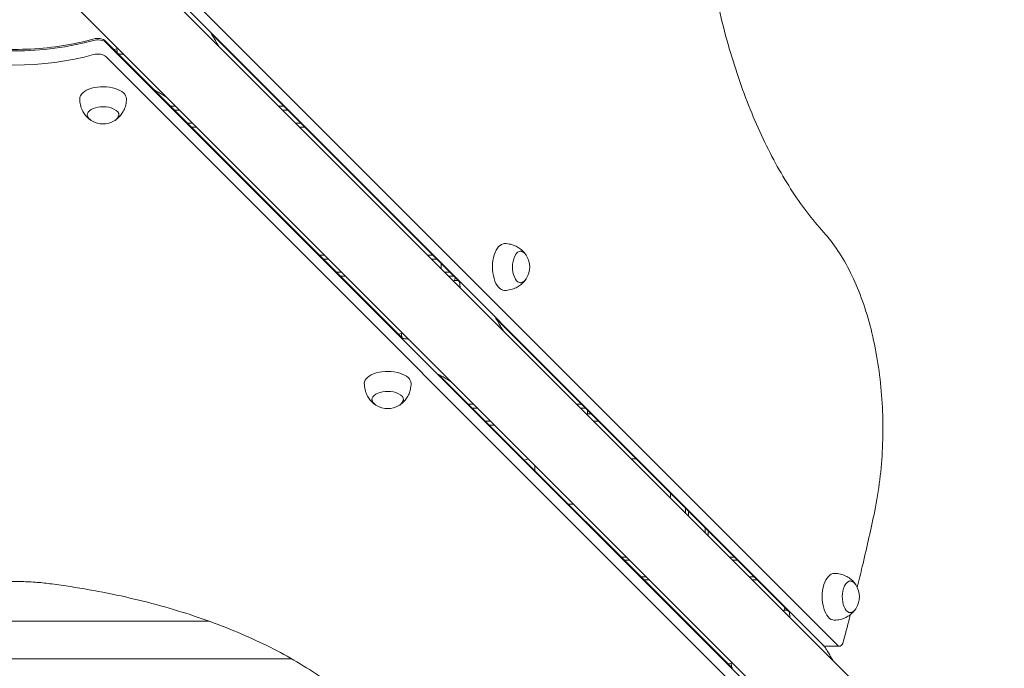
# Model space of a CAD drawing. Units: millimetres. Extents: x 10833 to 12167, y -39296 to -36377.
# Drawn here: x 11176 to 11241, y -37370 to -37327 of the extents above; entities that cross this region are included whole.
import ezdxf

# ---------------------------------------------------------------- set-up
doc = ezdxf.new("R2010")
doc.units = ezdxf.units.MM
doc.styles.add('arialN', font='ARIALN.TTF')
doc.dimstyles.new('100 strzałki', dxfattribs={"dimtxt": 20, "dimasz": 22, "dimexe": 15, "dimexo": 15, "dimgap": 5, "dimtad": 1, "dimdec": 0, "dimtxsty": 'arialN', "dimcen": 0, "dimse1": 1, "dimse2": 1, "dimclrd": 5, "dimclre": 5, "dimclrt": 256, "dimadec": 0, "dimazin": 0, "dimtfac": 1, "dimtdec": 0, "dimtmove": 0, "dimatfit": 0, "dimfxl": 1, "dimarcsym": 0})

# ---------------------------------------------------------------- blocks, each defined once
blk = doc.blocks.new('*D5')
at = {"color": 5, "lineweight": -2, "transparency": 16777216}
blk.add_line((12163.357, -37803.979), (12163.357, -36398.634), dxfattribs=at)
at = {"color": 5, "transparency": 16777216}
for points in [[(12159.691, -36398.634), (12167.024, -36398.634), (12163.357, -36376.634)], [(12159.691, -37803.979), (12167.024, -37803.979), (12163.357, -37825.979)]]:
    blk.add_solid(points, dxfattribs=at)
at = {"layer": 'Defpoints', "color": 0, "transparency": 16777216}
for p in [(11176.12, -36376.634), (12163.357, -36376.634), (11201.62, -37825.979)]:
    blk.add_point(p, dxfattribs=at)
at = {"transparency": 16777216, "insert": (12148.146, -37101.306), "char_height": 20, "attachment_point": 5, "rotation": 90, "style": 'arialN'}
blk.add_mtext('1449', dxfattribs=at)
blk = doc.blocks.new('*D6')
at = {"color": 5, "lineweight": -2, "transparency": 16777216}
blk.add_line((12118.559, -36583.851), (12118.559, -37610.317), dxfattribs=at)
at = {"color": 5, "transparency": 16777216}
for points in [[(12114.893, -36583.851), (12122.226, -36583.851), (12118.559, -36561.851)], [(12114.893, -37610.317), (12122.226, -37610.317), (12118.559, -37632.317)]]:
    blk.add_solid(points, dxfattribs=at)
at = {"layer": 'Defpoints', "color": 0, "transparency": 16777216}
for p in [(11215.62, -36561.851), (11200.87, -37632.317), (12118.559, -37632.317)]:
    blk.add_point(p, dxfattribs=at)
at = {"transparency": 16777216, "insert": (12103.348, -37097.084), "char_height": 20, "attachment_point": 5, "rotation": 90, "style": 'arialN'}
blk.add_mtext('1070', dxfattribs=at)
blk = doc.blocks.new('*D7')
at = {"color": 5, "lineweight": -2, "transparency": 16777216}
blk.add_line((11005.403, -37852.323), (11877.35, -37852.323), dxfattribs=at)
at = {"color": 5, "transparency": 16777216}
for points in [[(11005.403, -37848.656), (11005.403, -37855.99), (10983.403, -37852.323)], [(11877.35, -37848.656), (11877.35, -37855.99), (11899.35, -37852.323)]]:
    blk.add_solid(points, dxfattribs=at)
at = {"layer": 'Defpoints', "color": 0, "transparency": 16777216}
for p in [(11899.35, -37002.151), (10983.403, -37342.818), (11899.35, -37852.323)]:
    blk.add_point(p, dxfattribs=at)
at = {"transparency": 16777216, "insert": (11441.377, -37837.111), "char_height": 20, "attachment_point": 5, "style": 'arialN'}
blk.add_mtext('916', dxfattribs=at)
blk = doc.blocks.new('*D8')
at = {"color": 5, "lineweight": -2, "transparency": 16777216}
blk.add_line((12027.35, -37881.908), (10855.403, -37881.908), dxfattribs=at)
at = {"color": 5, "transparency": 16777216}
for points in [[(10855.403, -37878.241), (10855.403, -37885.574), (10833.403, -37881.908)], [(12027.35, -37878.241), (12027.35, -37885.574), (12049.35, -37881.908)]]:
    blk.add_solid(points, dxfattribs=at)
at = {"layer": 'Defpoints', "color": 0, "transparency": 16777216}
for p in [(12049.35, -37002.144), (10833.403, -37318.151), (10833.403, -37881.908)]:
    blk.add_point(p, dxfattribs=at)
at = {"transparency": 16777216, "insert": (11441.376, -37866.696), "char_height": 20, "attachment_point": 5, "style": 'arialN'}
blk.add_mtext('1216', dxfattribs=at)
blk = doc.blocks.new('A$C542B4B32')
at = {"lineweight": 0}
for p, q in [((3852.972, 608.62), (3904.607, 556.984)), ((3849.557, 605.204), (3901.192, 553.569)), ((3900.988, 560.985), (3857.205, 604.768)), ((3900.988, 560.985), (3857.205, 604.768)), ((3858.146, 604.768), (3901.928, 560.985)), ((3858.146, 604.768), (3901.928, 560.985)), ((3876.817, 585.098), (3860.376, 601.539)), ((3853.345, 601.065), (3873.069, 581.344)), ((3853.381, 600.972), (3897.168, 557.19)), ((3853.381, 600.972), (3897.168, 557.19)), ((3854.119, 600.553), (3853.913, 600.497)), ((3897.168, 556.249), (3853.381, 600.031)), ((3897.168, 556.249), (3853.381, 600.031)), ((3858.027, 596.734), (3857.676, 596.734)), ((3865.181, 596.734), (3864.857, 596.734)), ((3857.926, 596.484), (3858.277, 596.484)), ((3865.107, 596.484), (3865.431, 596.484)), ((3859.152, 595.609), (3858.801, 595.609)), ((3859.051, 595.359), (3859.402, 595.359)), ((3866.306, 595.609), (3865.982, 595.609)), ((3866.232, 595.359), (3866.556, 595.359)), ((3867.902, 586.859), (3867.552, 586.859)), ((3875.056, 586.859), (3874.732, 586.859)), ((3867.802, 586.609), (3868.152, 586.609)), ((3874.982, 586.609), (3875.306, 586.609)), ((3875.617, 586.298), (3875.617, 585.975)), ((3869.027, 585.734), (3868.678, 585.734)), ((3876.181, 585.734), (3875.857, 585.734)), ((3876.117, 585.734), (3876.117, 585.798)), ((3868.928, 585.484), (3869.277, 585.484)), ((3876.107, 585.484), (3876.431, 585.484)), ((3876.541, 585.374), (3876.491, 585.19)), ((3898.676, 563.239), (3879.243, 582.672)), ((3872.986, 581.685), (3872.782, 581.63)), ((3875.444, 578.969), (3894.928, 559.487)), ((3877.777, 576.984), (3877.429, 576.984)), ((3877.679, 576.734), (3878.027, 576.734)), ((3884.931, 576.984), (3884.607, 576.984)), ((3884.857, 576.734), (3885.181, 576.734)), ((3885.232, 576.359), (3885.556, 576.359)), ((3885.317, 576.359), (3885.317, 576.598)), ((3878.902, 575.859), (3878.554, 575.859)), ((3886.056, 575.859), (3885.732, 575.859)), ((3878.804, 575.609), (3879.152, 575.609)), ((3888.232, 573.359), (3888.556, 573.359)), ((3881.817, 572.596), (3881.817, 572.944)), ((3890.817, 571.098), (3890.817, 570.959)), ((3884.402, 570.359), (3884.054, 570.359)), ((3891.817, 569.775), (3891.817, 570.098)), ((3892.017, 569.898), (3892.017, 569.575)), ((3892.017, 569.898), (3892.017, 569.575)), ((3893.117, 568.475), (3893.117, 568.798)), ((3893.117, 568.475), (3893.117, 568.798)), ((3893.317, 568.598), (3893.317, 568.275)), ((3887.555, 566.859), (3887.902, 566.859)), ((3888.102, 566.659), (3887.755, 566.659)), ((3888.102, 566.659), (3887.755, 566.659)), ((3895.056, 566.859), (3894.732, 566.859)), ((3894.932, 566.659), (3895.256, 566.659)), ((3894.932, 566.659), (3895.256, 566.659)), ((3888.855, 565.559), (3889.202, 565.559)), ((3888.855, 565.559), (3889.202, 565.559)), ((3889.402, 565.359), (3889.055, 565.359)), ((3896.356, 565.559), (3896.032, 565.559)), ((3896.356, 565.559), (3896.032, 565.559)), ((3896.232, 565.359), (3896.556, 565.359)), ((3898.399, 563.516), (3898.35, 563.331)), ((3834.387, 562.609), (3860.224, 562.609)), ((3902, 560.951), (3901.059, 560.951)), ((3828.904, 560.109), (3865.707, 560.109)), ((3894.845, 559.827), (3894.643, 559.772))]:
    blk.add_line(p, q, dxfattribs=at)
for centre, radius, start, end in [((3853.197, 597.014), 1.45, 239.02271, 300.97729), ((3880.03, 586.084), 1.45, 329.02271, 30.97729), ((3872.066, 578.147), 1.45, 239.02271, 300.97729), ((3881.817, 571.597), 1.812, 103.29336, 112.04949), ((3890.217, 570.959), 0.6, 344.3055, 360), ((3901.888, 564.226), 1.45, 329.02271, 30.97729)]:
    blk.add_arc(centre, radius, start, end, dxfattribs=at)
for centre, major_axis, ratio, start_param, end_param in [((3847.303, 606.11), (11, 0), 0.518321, -2.069174, -1.072372), ((3847.303, 606.11), (11, 0), 0.518321, -2.069174, -1.072372), ((3856.882, 601.295), (-2.2, -2.2), 0.759257, -0.649399, -0.543621), ((3852.848, 599.888), (-0.6, 0), 0.518321, -2.663349, -1.072372), ((3852.848, 599.888), (-0.6, 0), 0.518321, -2.663349, -1.072372), ((3875.749, 582.427), (-2.2, -2.2), 0.759257, -2.586292, -2.492194), ((3875.749, 582.427), (-2.2, -2.2), 0.759257, -0.649399, -0.544571), ((3897.608, 560.569), (-2.2, -2.2), 0.759257, -2.586292, -2.492194), ((3902, 561.251), (0, -0.3), 0.518321, -0.478197, 0), ((3902, 561.251), (0, -0.3), 0.518321, -0.478197, 0), ((3897.608, 560.569), (-2.201, -2.201), 0.759257, -0.649399, -0.545885)]:
    blk.add_ellipse(centre, major_axis=major_axis, ratio=ratio, start_param=start_param, end_param=end_param, dxfattribs=at)
at = {"lineweight": 0, "extrusion": (0, 0, -1)}
for centre, major_axis, start_param, end_param in [((3852.848, 600.829), (0.6, 0), -2.069221, -0.478244), ((3852.848, 600.829), (0.6, 0), -2.069221, -0.478244), ((3847.303, 605.169), (-11, 0), -2.069221, -1.072419), ((3847.303, 605.169), (-11, 0), -2.069221, -1.072419), ((3853.197, 597.228), (-1.55, 0), 0, 2.115683), ((3853.197, 597.228), (1.55, 0), -1.02591, 0), ((3853.197, 596.159), (-1.05, 0), -0.695467, 2.115683), ((3853.197, 596.159), (1.05, 0), -1.02591, 0.695467), ((3879.816, 586.084), (0, 1.55), -1.02591, 0), ((3879.816, 586.084), (0, -1.55), 0, 2.115683), ((3880.885, 586.084), (0, 1.05), -1.02591, 0.695467), ((3880.885, 586.084), (0, -1.05), -0.695467, 2.115683), ((3872.066, 578.361), (-1.55, 0), 0, 2.115683), ((3872.066, 578.361), (1.55, 0), -1.02591, 0), ((3872.066, 577.292), (-1.05, 0), -0.695467, 2.115683), ((3872.066, 577.292), (1.05, 0), -1.02591, 0.695467), ((3901.674, 564.226), (0, 1.55), -1.02591, 0), ((3902.743, 564.226), (0, 1.05), -1.02591, 0.695467), ((3901.674, 564.226), (0, -1.55), 0, 2.115683), ((3902.743, 564.226), (0, -1.05), -0.695467, 2.115683), ((3901.059, 561.251), (0, -0.3), 0, 0.478197), ((3901.059, 561.251), (0, -0.3), 0, 0.478197)]:
    blk.add_ellipse(centre, major_axis=major_axis, ratio=0.518321, start_param=start_param, end_param=end_param, dxfattribs=at)
at = {"lineweight": 0}
for points, knots in [([(3893.098, 608.351), (3893.318, 606.682), (3893.609, 605.047), (3894.321, 601.888), (3894.743, 600.365), (3895.707, 597.469), (3896.249, 596.096), (3897.439, 593.537), (3898.086, 592.351), (3899.47, 590.196), (3900.206, 589.227), (3900.976, 588.379)], [1.8207108, 1.8207108, 1.8207108, 1.8207108, 1.9811398, 1.9811398, 2.1415689, 2.1415689, 2.301998, 2.301998, 2.462427, 2.462427, 2.6228561, 2.6228561, 2.6228561, 2.6228561]), ([(3842.004, 601.203), (3842.649, 601.021), (3843.331, 600.872), (3844.739, 600.647), (3845.465, 600.571), (3846.933, 600.495), (3847.674, 600.495), (3849.141, 600.571), (3849.867, 600.647), (3851.275, 600.872), (3851.957, 601.021), (3852.603, 601.203)], [4.2140115, 4.2140115, 4.2140115, 4.2140115, 4.4133719, 4.4133719, 4.6127322, 4.6127322, 4.8120926, 4.8120926, 5.0114529, 5.0114529, 5.2108133, 5.2108133, 5.2108133, 5.2108133]), ([(3852.603, 601.203), (3852.653, 601.217), (3852.705, 601.227), (3852.811, 601.237), (3852.865, 601.237), (3852.971, 601.23), (3853.023, 601.221), (3853.124, 601.196), (3853.173, 601.178), (3853.264, 601.132), (3853.307, 601.103), (3853.345, 601.065)], [4.213965, 4.213965, 4.213965, 4.213965, 4.53216, 4.53216, 4.850355, 4.850355, 5.168551, 5.168551, 5.486746, 5.486746, 5.804942, 5.804942, 5.804942, 5.804942]), ([(3860.369, 601.551), (3860.389, 601.517), (3860.466, 601.388), (3860.599, 601.165), (3860.739, 600.929), (3860.823, 600.787), (3860.851, 600.741)], [0.2148096, 0.2148096, 0.2148096, 0.2148096, 0.3343184, 0.6686368, 1.0029552, 1.1681964, 1.1681964, 1.1681964, 1.1681964]), ([(3854.199, 600.211), (3854.222, 600.209), (3854.288, 600.203), (3854.397, 600.193), (3854.502, 600.183), (3854.566, 600.177), (3854.587, 600.175)], [0.149802, 0.149802, 0.149802, 0.149802, 0.334148, 0.668297, 1.002445, 1.167249, 1.167249, 1.167249, 1.167249]), ([(3856.571, 597.84), (3856.623, 597.809), (3856.77, 597.722), (3857.011, 597.578), (3857.247, 597.438), (3857.388, 597.354), (3857.435, 597.326)], [0.15059, 0.15059, 0.15059, 0.15059, 0.334148, 0.668297, 1.002445, 1.167249, 1.167249, 1.167249, 1.167249]), ([(3852.34, 595.845), (3852.285, 595.885), (3852.228, 595.932), (3852.11, 596.046), (3852.049, 596.113), (3851.93, 596.272), (3851.872, 596.365), (3851.77, 596.576), (3851.725, 596.695), (3851.664, 596.952), (3851.647, 597.09), (3851.647, 597.228)], [2.5262602, 2.5262602, 2.5262602, 2.5262602, 2.6493267, 2.6493267, 2.7723932, 2.7723932, 2.8954597, 2.8954597, 3.0185262, 3.0185262, 3.1415927, 3.1415927, 3.1415927, 3.1415927]), ([(3854.747, 597.228), (3854.747, 597.09), (3854.73, 596.952), (3854.669, 596.695), (3854.625, 596.576), (3854.522, 596.365), (3854.464, 596.272), (3854.345, 596.113), (3854.285, 596.046), (3854.167, 595.932), (3854.109, 595.885), (3854.055, 595.845)], [0, 0, 0, 0, 0.1230665, 0.1230665, 0.246133, 0.246133, 0.3691995, 0.3691995, 0.492266, 0.492266, 0.6153324, 0.6153324, 0.6153324, 0.6153324]), ([(3852.451, 595.771), (3852.417, 595.791), (3852.386, 595.813), (3852.326, 595.861), (3852.298, 595.887), (3852.249, 595.944), (3852.226, 595.975), (3852.189, 596.041), (3852.174, 596.077), (3852.156, 596.139), (3852.152, 596.165), (3852.149, 596.191)], [2.4293669, 2.4293669, 2.4293669, 2.4293669, 2.5718121, 2.5718121, 2.7142572, 2.7142572, 2.8567024, 2.8567024, 2.9991475, 2.9991475, 3.0938208, 3.0938208, 3.0938208, 3.0938208]), ([(3854.245, 596.191), (3854.243, 596.165), (3854.238, 596.139), (3854.221, 596.077), (3854.206, 596.041), (3854.168, 595.975), (3854.146, 595.944), (3854.096, 595.887), (3854.069, 595.861), (3854.009, 595.813), (3853.977, 595.791), (3853.944, 595.771)], [0.0477718, 0.0477718, 0.0477718, 0.0477718, 0.1424451, 0.1424451, 0.2848903, 0.2848903, 0.4273354, 0.4273354, 0.5697806, 0.5697806, 0.7122257, 0.7122257, 0.7122257, 0.7122257]), ([(3900.976, 588.379), (3901.633, 587.655), (3902.231, 586.752), (3903.266, 584.663), (3903.704, 583.476), (3904.384, 580.915), (3904.628, 579.541), (3904.901, 576.717), (3904.931, 575.267), (3904.776, 572.41), (3904.591, 571.003), (3904.305, 569.674)], [0.518737, 0.518737, 0.518737, 0.518737, 0.807853, 0.807853, 1.096968, 1.096968, 1.386084, 1.386084, 1.6752, 1.6752, 1.964316, 1.964316, 1.964316, 1.964316]), ([(3879.816, 587.634), (3879.954, 587.634), (3880.091, 587.618), (3880.348, 587.556), (3880.468, 587.512), (3880.679, 587.41), (3880.771, 587.352), (3880.931, 587.233), (3880.998, 587.172), (3881.112, 587.054), (3881.159, 586.996), (3881.199, 586.942)], [0, 0, 0, 0, 0.1230665, 0.1230665, 0.246133, 0.246133, 0.3691995, 0.3691995, 0.492266, 0.492266, 0.6153324, 0.6153324, 0.6153324, 0.6153324]), ([(3880.853, 587.133), (3880.879, 587.13), (3880.904, 587.126), (3880.967, 587.108), (3881.003, 587.093), (3881.069, 587.056), (3881.1, 587.033), (3881.157, 586.983), (3881.183, 586.956), (3881.231, 586.896), (3881.253, 586.864), (3881.273, 586.831)], [0.0477718, 0.0477718, 0.0477718, 0.0477718, 0.1424451, 0.1424451, 0.2848903, 0.2848903, 0.4273354, 0.4273354, 0.5697806, 0.5697806, 0.7122257, 0.7122257, 0.7122257, 0.7122257]), ([(3876.835, 585.085), (3876.836, 585.07), (3876.842, 585.012), (3876.851, 584.912), (3876.861, 584.807), (3876.867, 584.743), (3876.869, 584.722)], [0.2148096, 0.2148096, 0.2148096, 0.2148096, 0.3343184, 0.6686368, 1.0029552, 1.1681964, 1.1681964, 1.1681964, 1.1681964]), ([(3881.199, 585.227), (3881.159, 585.173), (3881.112, 585.115), (3880.998, 584.997), (3880.931, 584.936), (3880.771, 584.817), (3880.679, 584.759), (3880.468, 584.657), (3880.348, 584.613), (3880.091, 584.551), (3879.954, 584.534), (3879.816, 584.534)], [2.5262602, 2.5262602, 2.5262602, 2.5262602, 2.6493267, 2.6493267, 2.7723932, 2.7723932, 2.8954597, 2.8954597, 3.0185262, 3.0185262, 3.1415927, 3.1415927, 3.1415927, 3.1415927]), ([(3881.273, 585.338), (3881.253, 585.305), (3881.231, 585.273), (3881.183, 585.213), (3881.157, 585.186), (3881.1, 585.136), (3881.069, 585.113), (3881.003, 585.076), (3880.967, 585.061), (3880.904, 585.043), (3880.879, 585.039), (3880.853, 585.036)], [2.4293669, 2.4293669, 2.4293669, 2.4293669, 2.5718121, 2.5718121, 2.7142572, 2.7142572, 2.8567024, 2.8567024, 2.9991475, 2.9991475, 3.0938208, 3.0938208, 3.0938208, 3.0938208]), ([(3879.237, 582.683), (3879.257, 582.649), (3879.333, 582.521), (3879.466, 582.298), (3879.607, 582.061), (3879.691, 581.92), (3879.719, 581.873)], [0.2148096, 0.2148096, 0.2148096, 0.2148096, 0.3343184, 0.6686368, 1.0029552, 1.1681964, 1.1681964, 1.1681964, 1.1681964]), ([(3873.069, 581.344), (3873.091, 581.341), (3873.156, 581.335), (3873.264, 581.325), (3873.37, 581.315), (3873.433, 581.309), (3873.454, 581.307)], [0.156072, 0.156072, 0.156072, 0.156072, 0.334148, 0.668297, 1.002445, 1.167249, 1.167249, 1.167249, 1.167249]), ([(3875.444, 578.969), (3875.494, 578.939), (3875.639, 578.853), (3875.878, 578.711), (3876.114, 578.57), (3876.256, 578.486), (3876.302, 578.459)], [0.156853, 0.156853, 0.156853, 0.156853, 0.334148, 0.668297, 1.002445, 1.167249, 1.167249, 1.167249, 1.167249]), ([(3871.209, 576.978), (3871.154, 577.018), (3871.097, 577.065), (3870.979, 577.179), (3870.918, 577.246), (3870.799, 577.406), (3870.741, 577.498), (3870.639, 577.709), (3870.595, 577.829), (3870.533, 578.086), (3870.516, 578.223), (3870.516, 578.361)], [2.5262602, 2.5262602, 2.5262602, 2.5262602, 2.6493267, 2.6493267, 2.7723932, 2.7723932, 2.8954597, 2.8954597, 3.0185262, 3.0185262, 3.1415927, 3.1415927, 3.1415927, 3.1415927]), ([(3873.616, 578.361), (3873.616, 578.223), (3873.599, 578.086), (3873.538, 577.829), (3873.494, 577.709), (3873.392, 577.498), (3873.333, 577.406), (3873.214, 577.246), (3873.154, 577.179), (3873.036, 577.065), (3872.978, 577.018), (3872.924, 576.978)], [0, 0, 0, 0, 0.1230665, 0.1230665, 0.246133, 0.246133, 0.3691995, 0.3691995, 0.492266, 0.492266, 0.6153324, 0.6153324, 0.6153324, 0.6153324]), ([(3871.32, 576.904), (3871.286, 576.924), (3871.255, 576.946), (3871.195, 576.994), (3871.168, 577.02), (3871.118, 577.077), (3871.095, 577.108), (3871.058, 577.174), (3871.043, 577.21), (3871.025, 577.272), (3871.021, 577.298), (3871.018, 577.324)], [2.4293669, 2.4293669, 2.4293669, 2.4293669, 2.5718121, 2.5718121, 2.7142572, 2.7142572, 2.8567024, 2.8567024, 2.9991475, 2.9991475, 3.0938208, 3.0938208, 3.0938208, 3.0938208]), ([(3873.115, 577.324), (3873.112, 577.298), (3873.107, 577.272), (3873.09, 577.21), (3873.075, 577.174), (3873.037, 577.108), (3873.015, 577.077), (3872.965, 577.02), (3872.938, 576.994), (3872.878, 576.946), (3872.846, 576.924), (3872.813, 576.904)], [0.0477718, 0.0477718, 0.0477718, 0.0477718, 0.1424451, 0.1424451, 0.2848903, 0.2848903, 0.4273354, 0.4273354, 0.5697806, 0.5697806, 0.7122257, 0.7122257, 0.7122257, 0.7122257]), ([(3904.305, 569.674), (3904.18, 569.095), (3904.053, 568.518), (3903.793, 567.367), (3903.66, 566.795), (3903.417, 565.766), (3903.307, 565.31), (3903.195, 564.855)], [1.96431634, 1.96431634, 1.96431634, 1.96431634, 1.98191388, 1.98191388, 1.99951142, 1.99951142, 2.01363408, 2.01363408, 2.01363408, 2.01363408]), ([(3901.674, 565.776), (3901.812, 565.776), (3901.95, 565.759), (3902.207, 565.698), (3902.326, 565.654), (3902.538, 565.551), (3902.63, 565.493), (3902.789, 565.374), (3902.856, 565.313), (3902.97, 565.195), (3903.018, 565.138), (3903.058, 565.083)], [0, 0, 0, 0, 0.1230665, 0.1230665, 0.246133, 0.246133, 0.3691995, 0.3691995, 0.492266, 0.492266, 0.6153324, 0.6153324, 0.6153324, 0.6153324]), ([(3902.711, 565.274), (3902.737, 565.272), (3902.763, 565.267), (3902.825, 565.25), (3902.861, 565.235), (3902.927, 565.197), (3902.958, 565.175), (3903.015, 565.125), (3903.041, 565.097), (3903.089, 565.038), (3903.111, 565.006), (3903.131, 564.972)], [0.0477718, 0.0477718, 0.0477718, 0.0477718, 0.1424451, 0.1424451, 0.2848903, 0.2848903, 0.4273354, 0.4273354, 0.5697806, 0.5697806, 0.7122257, 0.7122257, 0.7122257, 0.7122257]), ([(3849.801, 565.079), (3849.475, 565.122), (3849.145, 565.157), (3848.48, 565.209), (3848.145, 565.226), (3847.473, 565.243), (3847.136, 565.243), (3846.464, 565.226), (3846.129, 565.209), (3845.464, 565.157), (3845.134, 565.122), (3844.809, 565.079)], [1.3209287, 1.3209287, 1.3209287, 1.3209287, 1.4208851, 1.4208851, 1.5208415, 1.5208415, 1.6207979, 1.6207979, 1.7207543, 1.7207543, 1.8207108, 1.8207108, 1.8207108, 1.8207108]), ([(3869.774, 557.201), (3868.926, 557.971), (3867.957, 558.707), (3865.802, 560.09), (3864.615, 560.738), (3862.056, 561.928), (3860.684, 562.47), (3857.787, 563.434), (3856.264, 563.856), (3853.105, 564.568), (3851.47, 564.858), (3849.801, 565.079)], [0.5187834, 0.5187834, 0.5187834, 0.5187834, 0.6792125, 0.6792125, 0.8396415, 0.8396415, 1.0000706, 1.0000706, 1.1604997, 1.1604997, 1.3209287, 1.3209287, 1.3209287, 1.3209287]), ([(3903.058, 563.369), (3903.018, 563.314), (3902.97, 563.257), (3902.856, 563.139), (3902.789, 563.078), (3902.63, 562.959), (3902.538, 562.901), (3902.326, 562.798), (3902.207, 562.754), (3901.95, 562.693), (3901.812, 562.676), (3901.674, 562.676)], [2.5262602, 2.5262602, 2.5262602, 2.5262602, 2.6493267, 2.6493267, 2.7723932, 2.7723932, 2.8954597, 2.8954597, 3.0185262, 3.0185262, 3.1415927, 3.1415927, 3.1415927, 3.1415927]), ([(3903.131, 563.48), (3903.111, 563.446), (3903.089, 563.414), (3903.041, 563.355), (3903.015, 563.327), (3902.958, 563.277), (3902.927, 563.255), (3902.861, 563.217), (3902.825, 563.202), (3902.763, 563.185), (3902.737, 563.18), (3902.711, 563.178)], [2.4293669, 2.4293669, 2.4293669, 2.4293669, 2.5718121, 2.5718121, 2.7142572, 2.7142572, 2.8567024, 2.8567024, 2.9991475, 2.9991475, 3.0938208, 3.0938208, 3.0938208, 3.0938208]), ([(3898.693, 563.226), (3898.695, 563.211), (3898.7, 563.154), (3898.71, 563.054), (3898.72, 562.948), (3898.726, 562.885), (3898.728, 562.864)], [0.2148096, 0.2148096, 0.2148096, 0.2148096, 0.3343184, 0.6686368, 1.0029552, 1.1681964, 1.1681964, 1.1681964, 1.1681964]), ([(3902.738, 563.04), (3902.72, 562.969), (3902.701, 562.899), (3902.538, 562.268), (3902.39, 561.709), (3902.239, 561.153)], [2.0324987, 2.0324987, 2.0324987, 2.0324987, 2.03470651, 2.03470651, 2.05230405, 2.05230405, 2.05230405, 2.05230405]), ([(3900.932, 560.99), (3900.937, 560.987), (3900.941, 560.984), (3900.956, 560.976), (3900.967, 560.97), (3900.992, 560.961), (3901.004, 560.958), (3901.031, 560.953), (3901.045, 560.951), (3901.059, 560.951)], [2.8124605, 2.8124605, 2.8124605, 2.8124605, 2.8546746, 2.8546746, 2.9503139, 2.9503139, 3.0459533, 3.0459533, 3.1415927, 3.1415927, 3.1415927, 3.1415927]), ([(3901.017, 560.955), (3901.063, 560.878), (3901.166, 560.706), (3901.324, 560.439), (3901.465, 560.203), (3901.549, 560.061), (3901.577, 560.015)], [0.061155, 0.061155, 0.061155, 0.061155, 0.334318, 0.668637, 1.002955, 1.168196, 1.168196, 1.168196, 1.168196]), ([(3902.239, 561.153), (3902.235, 561.138), (3902.23, 561.123), (3902.216, 561.092), (3902.208, 561.076), (3902.186, 561.044), (3902.173, 561.028), (3902.138, 560.996), (3902.116, 560.981), (3902.067, 560.96), (3902.04, 560.953), (3902.008, 560.952), (3902.004, 560.951), (3902, 560.951)], [2.052304, 2.052304, 2.052304, 2.052304, 2.270162, 2.270162, 2.488019, 2.488019, 2.705877, 2.705877, 2.923735, 2.923735, 3.114302, 3.114302, 3.141593, 3.141593, 3.141593, 3.141593])]:
    blk.add_open_spline(points, degree=3, knots=knots, dxfattribs=at)
for points in [[(3854.119, 600.553), (3854.127, 600.574), (3854.135, 600.596), (3854.143, 600.618)], [(3876.491, 585.19), (3876.469, 585.182), (3876.448, 585.174), (3876.426, 585.166)], [(3872.986, 581.685), (3872.994, 581.707), (3873.002, 581.729), (3873.01, 581.751)], [(3898.35, 563.331), (3898.328, 563.323), (3898.306, 563.315), (3898.284, 563.308)], [(3894.845, 559.827), (3894.853, 559.849), (3894.86, 559.871), (3894.868, 559.893)]]:
    blk.add_open_spline(points, degree=3, dxfattribs=at)

msp = doc.modelspace()

# ---------------------------------------------------------------- block references
msp.add_blockref('A$C542B4B32', (7328.303, -37929.014))

# ---------------------------------------------------------------- dimensions: what is measured, and where the dimension line sits
for base, p1, p2, picture, middle in [((12163.357, -36376.634), (11201.62, -37825.979), (11176.12, -36376.634), '*D5', (12163.357, -37101.306)), ((12118.559, -37632.317), (11215.62, -36561.851), (11200.87, -37632.317), '*D6', (12118.559, -37097.084))]:
    dim = msp.add_linear_dim(base=base, p1=p1, p2=p2, angle=90, dimstyle='100 strzałki')
    dim.commit()
    dim.dimension.update_dxf_attribs({"geometry": picture, "text_midpoint": middle, "dimtype": 160})
for base, p1, p2, picture, middle in [((10833.403, -37881.908), (12049.35, -37002.144), (10833.403, -37318.151), '*D8', (11441.376, -37866.696)), ((11899.35, -37852.323), (10983.403, -37342.818), (11899.35, -37002.151), '*D7', (11441.377, -37837.111))]:
    dim = msp.add_linear_dim(base=base, p1=p1, p2=p2, dimstyle='100 strzałki')
    dim.commit()
    dim.dimension.update_dxf_attribs({"geometry": picture, "text_midpoint": middle})

doc.saveas('drawing.dxf')
